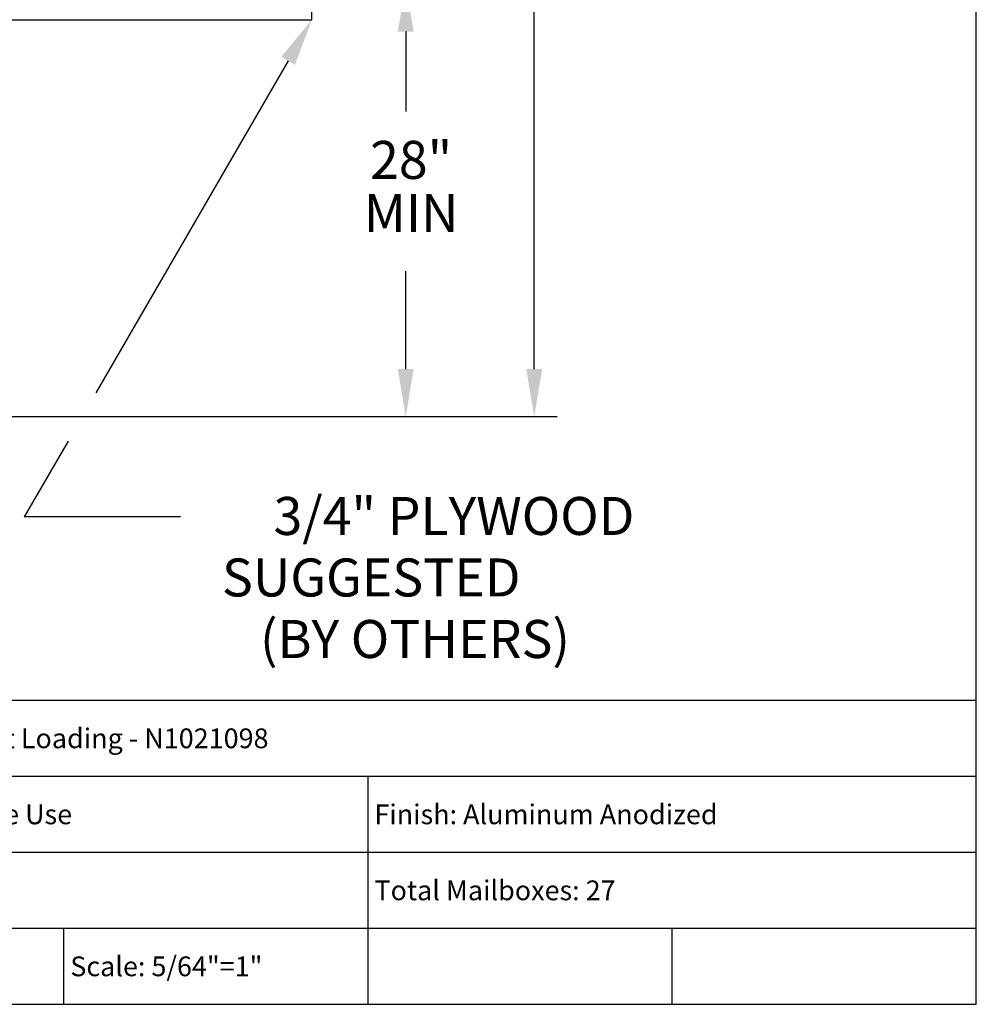
# Model space of a CAD drawing. Units: inches. Extents: x 3.3 to 13.8, y 8.6 to 16.6.
# Drawn here: x 10.7 to 13.8, y 8.6 to 11.8 of the extents above; entities that cross this region are included whole.
import ezdxf
from ezdxf.enums import TextEntityAlignment as Align

# ---------------------------------------------------------------- set-up
doc = ezdxf.new("R2010")
doc.units = ezdxf.units.IN
doc.header["$MEASUREMENT"] = 0
doc.layers.add('DIM', color=1, linetype='Continuous')
doc.layers.add('Title Block', color=7, linetype='Continuous')
doc.styles.add('Roman', font='romans')
doc.styles.add('ROMANS', font='ROMANS.shx')

msp = doc.modelspace()

# ---------------------------------------------------------------- linework, layer by layer
at = {"color": 0}
for p, q in [((11.643, 11.8281), (11.643, 11.9453)), ((9.4846, 11.8281), (11.643, 11.8281))]:
    msp.add_line(p, q, dxfattribs=at)
at = {"layer": 'DIM'}
for p, q in [((12.3739, 10.6786), (12.3739, 12.5379)), ((11.9514, 11.7891), (11.9514, 11.5257)), ((11.5647, 11.6929), (10.9327, 10.6005)), ((11.9514, 10.6786), (11.9514, 11.0006)), ((10.1128, 10.5224), (12.4489, 10.5224)), ((10.841, 10.442), (10.697, 10.1931)), ((11.2113, 10.1931), (10.697, 10.1931))]:
    msp.add_line(p, q, dxfattribs=at)
for points in [[(11.9253, 11.7891), (11.9774, 11.7891), (11.9514, 11.9453)], [(11.5422, 11.7059), (11.5873, 11.6798), (11.643, 11.8281)], [(11.9253, 10.6786), (11.9774, 10.6786), (11.9514, 10.5224)], [(12.3478, 10.6786), (12.3999, 10.6786), (12.3739, 10.5224)]]:
    msp.add_solid(points, dxfattribs=at)
at = {"layer": 'Title Block'}
for p, q in [((13.8275, 8.5893), (13.8275, 16.5893)), ((9.8275, 9.5893), (13.8275, 9.5893)), ((9.8275, 9.3393), (13.8275, 9.3393)), ((11.8275, 8.5893), (11.8275, 9.3393)), ((9.8275, 9.0893), (13.8275, 9.0893)), ((9.8275, 8.8393), (13.8275, 8.8393)), ((10.8275, 8.5893), (10.8275, 8.8393)), ((12.8275, 8.5893), (12.8275, 8.8393)), ((3.3275, 8.5893), (13.8275, 8.5893))]:
    msp.add_line(p, q, dxfattribs=at)

# ---------------------------------------------------------------- texts
at = {"layer": 'DIM', "style": 'ROMANS'}
for s, p in [('28"', (11.9692, 11.3507)), ('MIN', (11.9692, 11.1756))]:
    msp.add_text(s, height=0.12501, dxfattribs=at).set_placement(p, align=Align.MIDDLE)
for s, height, p in [('3/4" PLYWOOD', 0.125008, (12.7033, 10.2582)), ('SUGGESTED', 0.12501, (12.3289, 10.0558)), ('(BY OTHERS)', 0.125008, (12.4916, 9.8534))]:
    msp.add_text(s, height=height, dxfattribs=at).set_placement(p, align=Align.TOP_RIGHT)
at = {"layer": 'Title Block', "style": 'Roman'}
for s, p in [('Product: 1600 Front Loading - N1021098', (9.8485, 9.4317)), ('Distribution: Private Use', (9.8485, 9.1817)), ('Finish: Aluminum Anodized', (11.8485, 9.1817)), ('Total Mailboxes: 27', (11.8485, 8.9317)), ('Scale: 5/64"=1"', (10.8485, 8.6817))]:
    msp.add_text(s, height=0.065, dxfattribs=at).set_placement(p)

doc.saveas('drawing.dxf')
